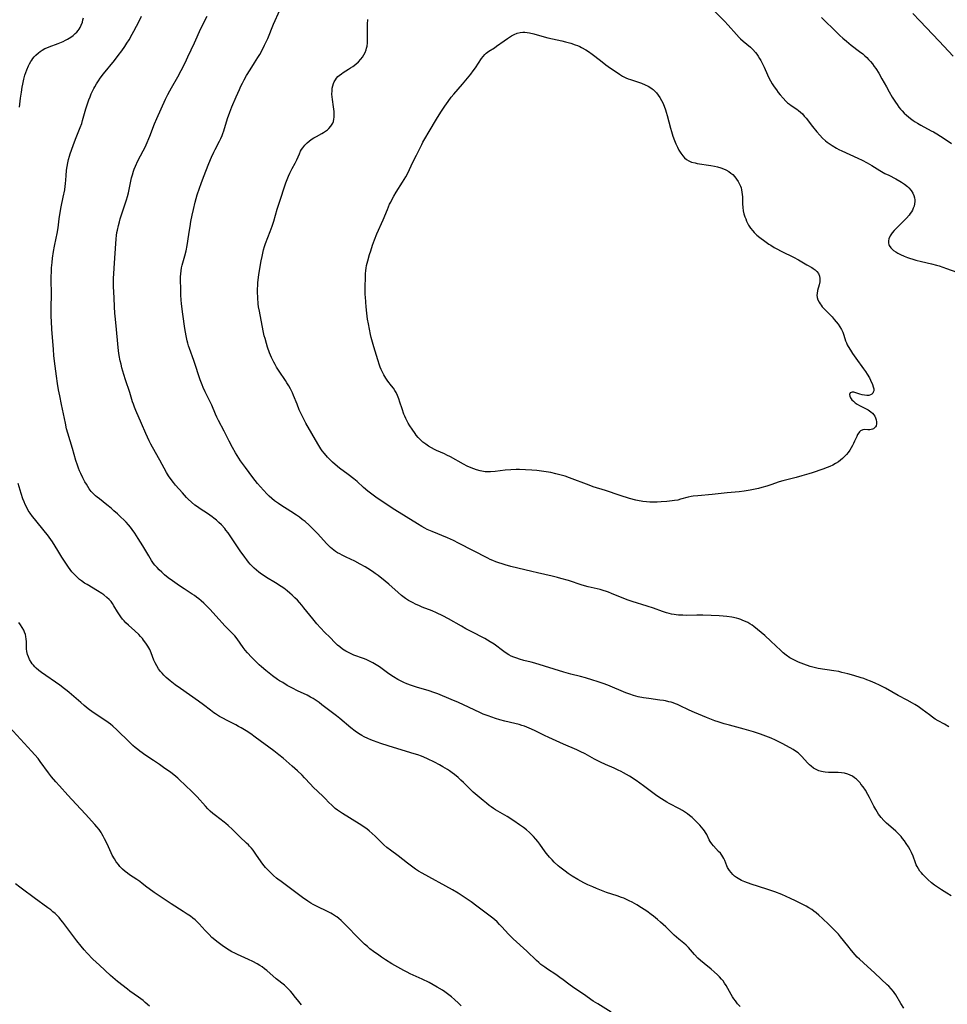
# Model space of a CAD drawing. Units: inches. Extents: x 2113120 to 2118567, y 207834 to 213278.
# Drawn here: x 2114727 to 2114956, y 208580 to 208822 of the extents above; entities that cross this region are included whole.
import ezdxf

# ---------------------------------------------------------------- set-up
doc = ezdxf.new("R2010")
doc.units = ezdxf.units.IN
doc.header["$MEASUREMENT"] = 0
doc.layers.add('c_34_T13S_R20E', color=188, linetype='Continuous')

msp = doc.modelspace()

# ---------------------------------------------------------------- linework, layer by layer
at = {"layer": 'c_34_T13S_R20E'}
for points, elevation in [([(2114944.92, 208578.6), (2114944.17, 208579.79), (2114942.92, 208581.93), (2114942.56, 208582.47), (2114942.35, 208582.75), (2114941.8, 208583.4), (2114941.2, 208584.03), (2114940.83, 208584.39), (2114937.75, 208587.26), (2114935.01, 208589.75), (2114933.97, 208590.73), (2114933.47, 208591.22), (2114932.97, 208591.75), (2114932.05, 208592.8), (2114931.12, 208593.93), (2114929.37, 208596.15), (2114928.81, 208596.82), (2114927.99, 208597.68), (2114926.43, 208599.19), (2114924.93, 208600.73), (2114924.04, 208601.54), (2114923.33, 208602.11), (2114922.79, 208602.51), (2114922.24, 208602.89), (2114921.58, 208603.31), (2114920.9, 208603.71), (2114919.61, 208604.39), (2114918.26, 208605.06), (2114917, 208605.65), (2114914.91, 208606.56), (2114913.15, 208607.24), (2114911.19, 208607.93), (2114907.37, 208609.17), (2114905.82, 208609.72), (2114904.99, 208610.06), (2114904.54, 208610.28), (2114903.74, 208610.76), (2114903.26, 208611.11), (2114902.83, 208611.51), (2114902.4, 208611.98), (2114902.02, 208612.48), (2114901.71, 208612.97), (2114901.55, 208613.28), (2114901.37, 208613.69), (2114900.87, 208614.97), (2114900.65, 208615.48), (2114900.42, 208615.89), (2114900.18, 208616.25), (2114899.78, 208616.74), (2114899.36, 208617.22), (2114898.1, 208618.58), (2114897.67, 208619.1), (2114897.29, 208619.64), (2114897.06, 208620.05), (2114896.42, 208621.39), (2114896.14, 208621.89), (2114895.88, 208622.29), (2114895.59, 208622.68), (2114895.18, 208623.18), (2114894.74, 208623.66), (2114893.84, 208624.6), (2114893.37, 208625.05), (2114892.83, 208625.54), (2114892.23, 208626.03), (2114891.71, 208626.42), (2114891.18, 208626.79), (2114890.46, 208627.24), (2114889.72, 208627.66), (2114887.15, 208629), (2114886.61, 208629.3), (2114885.94, 208629.69), (2114885.29, 208630.11), (2114884.15, 208630.9), (2114881.9, 208632.62), (2114880.91, 208633.34), (2114879.05, 208634.62), (2114877.4, 208635.68), (2114875.95, 208636.56), (2114875.37, 208636.88), (2114874.67, 208637.23), (2114873.66, 208637.68), (2114871.52, 208638.57), (2114870.26, 208639.15), (2114868.86, 208639.88), (2114866.49, 208641.17), (2114865.32, 208641.76), (2114864.45, 208642.17), (2114861.22, 208643.62), (2114857.59, 208645.22), (2114856.53, 208645.72), (2114854.2, 208646.89), (2114853.31, 208647.3), (2114852.75, 208647.55), (2114851.58, 208648), (2114850.98, 208648.21), (2114850.31, 208648.41), (2114849.21, 208648.7), (2114846.76, 208649.26), (2114845.57, 208649.57), (2114844.45, 208649.91), (2114843.53, 208650.21), (2114842.65, 208650.54), (2114841.48, 208651.01), (2114840.6, 208651.4), (2114836.57, 208653.29), (2114835.37, 208653.83), (2114833.6, 208654.58), (2114830.3, 208655.95), (2114829.32, 208656.32), (2114828.12, 208656.73), (2114825.05, 208657.65), (2114823.79, 208658.05), (2114822.65, 208658.47), (2114821.94, 208658.78), (2114821.25, 208659.12), (2114820.48, 208659.52), (2114819.35, 208660.18), (2114818.22, 208660.92), (2114815.92, 208662.59), (2114815.12, 208663.13), (2114814.29, 208663.62), (2114813.33, 208664.1), (2114812.67, 208664.38), (2114812, 208664.64), (2114809.62, 208665.51), (2114809.12, 208665.72), (2114808.63, 208665.95), (2114808.12, 208666.21), (2114807.62, 208666.49), (2114806.88, 208666.98), (2114806.16, 208667.51), (2114805.64, 208667.96), (2114805.02, 208668.55), (2114803.69, 208669.89), (2114802.48, 208671.08), (2114801.42, 208672.18), (2114800.49, 208673.23), (2114799.51, 208674.4), (2114797.35, 208677.13), (2114796.83, 208677.78), (2114796.28, 208678.41), (2114795.74, 208679.01), (2114795.13, 208679.63), (2114794.5, 208680.24), (2114793.89, 208680.77), (2114793.27, 208681.29), (2114792.39, 208681.95), (2114791.76, 208682.39), (2114790.35, 208683.28), (2114788.18, 208684.59), (2114787.55, 208684.99), (2114786.88, 208685.45), (2114786.25, 208685.93), (2114785.65, 208686.43), (2114785.13, 208686.89), (2114784.64, 208687.38), (2114784.16, 208687.89), (2114783.75, 208688.36), (2114783.28, 208688.95), (2114782.82, 208689.56), (2114781.7, 208691.16), (2114779.69, 208694.14), (2114778.68, 208695.59), (2114778.18, 208696.25), (2114777.86, 208696.64), (2114777.05, 208697.54), (2114776.41, 208698.16), (2114775.82, 208698.69), (2114775.2, 208699.2), (2114774.8, 208699.51), (2114774.23, 208699.92), (2114773.62, 208700.34), (2114771.8, 208701.52), (2114771.15, 208701.97), (2114770.56, 208702.41), (2114769.67, 208703.14), (2114768.89, 208703.87), (2114768.47, 208704.3), (2114767.47, 208705.41), (2114765.76, 208707.35), (2114765.25, 208707.95), (2114764.67, 208708.67), (2114764.01, 208709.62), (2114763.52, 208710.46), (2114761.88, 208713.47), (2114760.08, 208716.66), (2114759.72, 208717.36), (2114759.31, 208718.2), (2114758.48, 208720.02), (2114757.38, 208722.48), (2114756, 208725.7), (2114755.69, 208726.48), (2114755.41, 208727.26), (2114755.22, 208727.83), (2114754.54, 208730.08), (2114753.49, 208733.19), (2114753.06, 208734.55), (2114752.6, 208736.17), (2114752.38, 208737.06), (2114752.19, 208737.88), (2114751.93, 208739.19), (2114751.74, 208740.37), (2114751.54, 208742.11), (2114751.24, 208745.65), (2114751, 208748.17), (2114750.87, 208749.61), (2114750.76, 208751.16), (2114750.64, 208753.39), (2114750.53, 208756.18), (2114750.53, 208757.16), (2114750.55, 208758.15), (2114750.84, 208763.17), (2114751.18, 208767.92), (2114751.26, 208768.71), (2114751.37, 208769.45), (2114751.47, 208770.06), (2114751.73, 208771.24), (2114751.96, 208772.14), (2114752.16, 208772.82), (2114752.72, 208774.59), (2114753.71, 208777.55), (2114753.96, 208778.37), (2114754.18, 208779.26), (2114754.76, 208782.11), (2114754.95, 208782.89), (2114755.16, 208783.66), (2114755.44, 208784.54), (2114755.62, 208785.03), (2114755.92, 208785.77), (2114756.52, 208787.07), (2114757.85, 208789.6), (2114758.22, 208790.34), (2114758.53, 208791.01), (2114759.42, 208793.15), (2114760.62, 208796.2), (2114761.17, 208797.52), (2114763.34, 208802.25), (2114763.91, 208803.45), (2114764.35, 208804.3), (2114764.76, 208805.06), (2114766.32, 208807.8), (2114767.15, 208809.35), (2114768.12, 208811.22), (2114768.82, 208812.67), (2114770.44, 208816.12), (2114772.03, 208819.63), (2114773.53, 208822.73)], 910), ([(2114947.11, 208823.36), (2114948.85, 208821.54), (2114953.63, 208816.53), (2114957.07, 208812.83)], 910), ([(2114904.43, 208817.47), (2114904.76, 208817.16), (2114905.4, 208816.58), (2114907.17, 208815.07), (2114907.77, 208814.49), (2114908.39, 208813.8), (2114908.74, 208813.34), (2114909.07, 208812.88), (2114909.43, 208812.32), (2114909.77, 208811.76), (2114910.25, 208810.83), (2114910.55, 208810.14), (2114911.36, 208808.27), (2114911.7, 208807.57), (2114912.12, 208806.76), (2114912.54, 208806.05), (2114912.98, 208805.35), (2114913.55, 208804.54), (2114914.01, 208803.94), (2114914.48, 208803.35), (2114915.21, 208802.51), (2114915.89, 208801.82), (2114916.33, 208801.41), (2114916.79, 208801.02), (2114917.2, 208800.73), (2114918.58, 208799.8), (2114919, 208799.5), (2114919.51, 208799.07), (2114919.95, 208798.65), (2114920.42, 208798.14), (2114920.87, 208797.61), (2114922.43, 208795.56), (2114923.49, 208794.22), (2114924.22, 208793.39), (2114924.92, 208792.69), (2114925.63, 208792.07), (2114926.09, 208791.7), (2114926.56, 208791.36), (2114927.31, 208790.85), (2114928.35, 208790.23), (2114928.95, 208789.91), (2114929.69, 208789.54), (2114933.58, 208787.78), (2114934.66, 208787.25), (2114935.91, 208786.58), (2114937.01, 208785.93), (2114938.97, 208784.76), (2114940.26, 208784.03), (2114941.19, 208783.55), (2114942.95, 208782.67), (2114943.92, 208782.13), (2114944.35, 208781.87), (2114945.1, 208781.36), (2114945.79, 208780.8), (2114946.15, 208780.45), (2114946.69, 208779.81), (2114947.12, 208779.13), (2114947.38, 208778.56), (2114947.55, 208777.97), (2114947.61, 208777.52), (2114947.61, 208777.07), (2114947.55, 208776.52), (2114947.42, 208775.98), (2114947.23, 208775.45), (2114947.02, 208775.01), (2114946.77, 208774.58), (2114946.49, 208774.16), (2114946.18, 208773.75), (2114945.54, 208772.99), (2114944.94, 208772.34), (2114944.09, 208771.49), (2114942.54, 208770.01), (2114942.01, 208769.41), (2114941.52, 208768.67), (2114941.22, 208767.96), (2114941.11, 208767.4), (2114941.13, 208766.85), (2114941.2, 208766.56), (2114941.33, 208766.25), (2114941.71, 208765.7), (2114942.03, 208765.38), (2114942.4, 208765.07), (2114942.9, 208764.72), (2114943.44, 208764.39), (2114944.12, 208764.05), (2114944.96, 208763.67), (2114945.85, 208763.33), (2114946.28, 208763.18), (2114947.16, 208762.91), (2114947.86, 208762.71), (2114949.27, 208762.36), (2114951.74, 208761.78), (2114952.93, 208761.45), (2114953.59, 208761.26), (2114955.39, 208760.66), (2114957.93, 208759.75)], 914), ([(2114904.63, 208579.03), (2114904.02, 208579.71), (2114903.47, 208580.43), (2114903.11, 208580.93), (2114902.78, 208581.44), (2114902.44, 208582.01), (2114901.17, 208584.21), (2114900.81, 208584.77), (2114900.43, 208585.32), (2114900.08, 208585.78), (2114899.59, 208586.34), (2114899.07, 208586.87), (2114898.25, 208587.61), (2114897.49, 208588.25), (2114895.82, 208589.59), (2114894.92, 208590.37), (2114894.28, 208590.96), (2114893.39, 208591.87), (2114892.89, 208592.42), (2114891.94, 208593.52), (2114891.37, 208594.12), (2114890.83, 208594.62), (2114889.54, 208595.65), (2114888.45, 208596.57), (2114887.74, 208597.24), (2114886.33, 208598.65), (2114885.71, 208599.24), (2114885.07, 208599.83), (2114884.34, 208600.47), (2114883.34, 208601.27), (2114882.8, 208601.68), (2114881.71, 208602.46), (2114880.41, 208603.33), (2114879.23, 208604.06), (2114878.06, 208604.72), (2114877.34, 208605.08), (2114876.71, 208605.38), (2114876.07, 208605.66), (2114875.46, 208605.9), (2114874.37, 208606.29), (2114871.76, 208607.13), (2114870.98, 208607.41), (2114869.31, 208608.08), (2114868.4, 208608.47), (2114867.21, 208609), (2114866.24, 208609.47), (2114865.49, 208609.86), (2114864.71, 208610.3), (2114863.37, 208611.13), (2114862.38, 208611.79), (2114861.59, 208612.34), (2114860.93, 208612.83), (2114860.3, 208613.33), (2114859.91, 208613.66), (2114858.92, 208614.57), (2114858.39, 208615.1), (2114857.77, 208615.75), (2114857.01, 208616.65), (2114856.68, 208617.09), (2114855.34, 208619), (2114854.88, 208619.61), (2114854.4, 208620.2), (2114853.81, 208620.87), (2114853.18, 208621.52), (2114852.83, 208621.86), (2114852.1, 208622.48), (2114851.34, 208623.07), (2114850.41, 208623.74), (2114849.01, 208624.71), (2114847.33, 208625.8), (2114844.51, 208627.46), (2114843.96, 208627.8), (2114843.43, 208628.15), (2114842.92, 208628.51), (2114842.23, 208629.04), (2114841.45, 208629.69), (2114839.02, 208631.79), (2114838.05, 208632.71), (2114836.6, 208634.14), (2114835.97, 208634.73), (2114835.25, 208635.38), (2114834.38, 208636.11), (2114833.78, 208636.56), (2114833.16, 208636.99), (2114832.64, 208637.34), (2114831.5, 208638.03), (2114830.72, 208638.48), (2114829.45, 208639.16), (2114827.75, 208640.02), (2114826.85, 208640.43), (2114826.29, 208640.65), (2114825.37, 208640.97), (2114824.5, 208641.24), (2114820.43, 208642.44), (2114818.11, 208643.14), (2114816.23, 208643.75), (2114814.47, 208644.37), (2114813.78, 208644.65), (2114813.1, 208644.95), (2114812.16, 208645.42), (2114811.58, 208645.74), (2114811.15, 208646), (2114810.52, 208646.41), (2114809.98, 208646.81), (2114808.91, 208647.63), (2114806.16, 208649.88), (2114805.34, 208650.52), (2114803.06, 208652.28), (2114801.79, 208653.28), (2114801.11, 208653.8), (2114800.37, 208654.31), (2114799.61, 208654.8), (2114798.96, 208655.17), (2114798.12, 208655.61), (2114795.81, 208656.72), (2114794.58, 208657.35), (2114793.26, 208658.06), (2114792.13, 208658.72), (2114791.37, 208659.2), (2114790.89, 208659.52), (2114789.65, 208660.42), (2114787.96, 208661.72), (2114786.9, 208662.6), (2114786.34, 208663.1), (2114785.24, 208664.17), (2114784.46, 208664.97), (2114783.44, 208666.09), (2114782.91, 208666.73), (2114782.41, 208667.38), (2114780.96, 208669.49), (2114780.33, 208670.27), (2114779.88, 208670.76), (2114779.41, 208671.23), (2114777.92, 208672.7), (2114777.21, 208673.42), (2114776.49, 208674.22), (2114774.91, 208676.02), (2114774.27, 208676.69), (2114772.71, 208678.29), (2114772.1, 208678.85), (2114771.5, 208679.35), (2114770.97, 208679.76), (2114770.42, 208680.15), (2114769.9, 208680.51), (2114767.87, 208681.81), (2114766.76, 208682.55), (2114765.01, 208683.77), (2114763.98, 208684.53), (2114763.04, 208685.29), (2114762.38, 208685.87), (2114761.75, 208686.48), (2114761.22, 208687.04), (2114760.72, 208687.63), (2114760.39, 208688.06), (2114759.88, 208688.78), (2114759.18, 208689.91), (2114757.7, 208692.41), (2114756.6, 208694.16), (2114755.73, 208695.5), (2114755.1, 208696.4), (2114754.68, 208696.94), (2114754.17, 208697.55), (2114753.61, 208698.18), (2114753.02, 208698.8), (2114752.35, 208699.45), (2114751.5, 208700.25), (2114750.63, 208701.03), (2114749.91, 208701.65), (2114748.87, 208702.51), (2114747.03, 208703.94), (2114746.53, 208704.35), (2114746.11, 208704.71), (2114745.71, 208705.09), (2114745.06, 208705.79), (2114744.56, 208706.43), (2114744.18, 208706.97), (2114743.84, 208707.52), (2114743.48, 208708.16), (2114742.98, 208709.12), (2114742.46, 208710.21), (2114742.17, 208710.86), (2114741.89, 208711.52), (2114741.63, 208712.22), (2114741.27, 208713.35), (2114740.43, 208716.31), (2114739.28, 208720.11), (2114738.99, 208721.2), (2114738.67, 208722.59), (2114737.7, 208727.17), (2114737.28, 208729.31), (2114737.01, 208730.8), (2114736.76, 208732.29), (2114736.48, 208734.17), (2114736.01, 208737.8), (2114735.85, 208739.18), (2114735.72, 208740.7), (2114735.38, 208745.69), (2114735.26, 208747.6), (2114735.21, 208748.81), (2114735.18, 208749.81), (2114735.18, 208751.14), (2114735.27, 208754.17), (2114735.26, 208755.07), (2114735.21, 208757.19), (2114735.21, 208758.87), (2114735.23, 208759.52), (2114735.3, 208760.76), (2114735.41, 208762.09), (2114735.54, 208763.15), (2114735.79, 208764.79), (2114736.04, 208766.13), (2114736.45, 208768.09), (2114736.66, 208769.22), (2114736.87, 208770.66), (2114737.14, 208772.8), (2114737.36, 208774.36), (2114737.62, 208775.76), (2114738.17, 208778.2), (2114738.51, 208779.99), (2114738.64, 208780.89), (2114738.7, 208781.46), (2114738.84, 208783.46), (2114738.96, 208784.8), (2114739.09, 208785.71), (2114739.25, 208786.61), (2114739.44, 208787.41), (2114739.67, 208788.22), (2114739.88, 208788.85), (2114740.62, 208790.9), (2114741.18, 208792.4), (2114742.35, 208795.33), (2114742.7, 208796.31), (2114742.93, 208797.06), (2114743.72, 208799.88), (2114743.97, 208800.68), (2114744.46, 208802.12), (2114744.76, 208802.88), (2114745.04, 208803.56), (2114745.35, 208804.24), (2114745.69, 208804.9), (2114745.9, 208805.29), (2114746.35, 208806.04), (2114746.82, 208806.77), (2114747.26, 208807.41), (2114748.08, 208808.51)], 908), ([(2114836.04, 208579.18), (2114835.36, 208579.87), (2114834.42, 208580.76), (2114833.68, 208581.41), (2114833, 208581.95), (2114831.98, 208582.69), (2114831.41, 208583.06), (2114830.12, 208583.84), (2114828.16, 208584.91), (2114826.46, 208585.78), (2114823.5, 208587.1), (2114822.75, 208587.46), (2114821.95, 208587.87), (2114820.43, 208588.72), (2114818.98, 208589.58), (2114817.43, 208590.55), (2114816.43, 208591.2), (2114815.75, 208591.66), (2114814.46, 208592.59), (2114813.6, 208593.25), (2114812.96, 208593.77), (2114812.24, 208594.42), (2114811.55, 208595.1), (2114807.02, 208599.71), (2114806.49, 208600.22), (2114805.93, 208600.69), (2114805.43, 208601.07), (2114805.1, 208601.29), (2114804.36, 208601.74), (2114803.93, 208601.98), (2114802.95, 208602.48), (2114800.77, 208603.53), (2114799.61, 208604.15), (2114799.07, 208604.47), (2114798.35, 208604.94), (2114797.04, 208605.86), (2114793.74, 208608.35), (2114791.72, 208609.8), (2114790.96, 208610.37), (2114790.59, 208610.66), (2114789.87, 208611.28), (2114789.18, 208611.92), (2114788.52, 208612.58), (2114787.89, 208613.27), (2114787.24, 208614.09), (2114786.85, 208614.63), (2114785.55, 208616.53), (2114784.83, 208617.52), (2114784.42, 208618.02), (2114784, 208618.51), (2114783.73, 208618.78), (2114783.26, 208619.24), (2114781.62, 208620.75), (2114779.76, 208622.58), (2114778.75, 208623.54), (2114778.18, 208624.03), (2114777.74, 208624.39), (2114775.62, 208626), (2114774.97, 208626.54), (2114774.33, 208627.11), (2114773.72, 208627.71), (2114773.12, 208628.33), (2114771.06, 208630.61), (2114769.99, 208631.73), (2114767.97, 208633.69), (2114766.92, 208634.66), (2114766.32, 208635.2), (2114765.32, 208636.03), (2114764.59, 208636.6), (2114762.85, 208637.86), (2114761.84, 208638.57), (2114760.35, 208639.59), (2114758.19, 208641), (2114757.58, 208641.42), (2114757.01, 208641.84), (2114756.46, 208642.27), (2114755.86, 208642.78), (2114755.28, 208643.3), (2114754.44, 208644.09), (2114751.33, 208647.12), (2114750.32, 208648.03), (2114749.77, 208648.48), (2114749.2, 208648.92), (2114748.63, 208649.33), (2114745.54, 208651.4), (2114744.31, 208652.31), (2114743.32, 208653.11), (2114742.46, 208653.82), (2114739.63, 208656.29), (2114739.15, 208656.69), (2114738.47, 208657.22), (2114737.31, 208658.07), (2114732.84, 208661.22), (2114732.16, 208661.74), (2114731.52, 208662.29), (2114731.17, 208662.64), (2114730.85, 208662.99), (2114730.54, 208663.38), (2114730.26, 208663.78), (2114729.88, 208664.44), (2114729.61, 208665.04), (2114729.39, 208665.67), (2114729.22, 208666.41), (2114729.13, 208667.05), (2114729.1, 208667.69), (2114729.08, 208668.86), (2114729.05, 208669.4), (2114728.97, 208670.04), (2114728.83, 208670.59), (2114728.64, 208671.13), (2114728.42, 208671.61), (2114728.05, 208672.3), (2114727.61, 208672.97), (2114727.21, 208673.51)], 904), ([(2114759.36, 208579.11), (2114758.33, 208580.02), (2114757.79, 208580.49), (2114757.21, 208580.94), (2114756.63, 208581.37), (2114754.54, 208582.85), (2114753.93, 208583.31), (2114751.5, 208585.19), (2114750.9, 208585.69), (2114749.74, 208586.7), (2114747.03, 208589.21), (2114745.46, 208590.72), (2114744.03, 208592.19), (2114743.28, 208593.02), (2114742.55, 208593.87), (2114741.47, 208595.23), (2114739.31, 208598.17), (2114738.06, 208599.8), (2114737.6, 208600.37), (2114737.11, 208600.92), (2114736.65, 208601.41), (2114736.13, 208601.91), (2114735.61, 208602.37), (2114735.07, 208602.81), (2114734.38, 208603.35), (2114730.96, 208605.78), (2114728.11, 208607.89), (2114727.44, 208608.4), (2114726.45, 208609.23)], 900)]:
    msp.add_lwpolyline(points, dxfattribs=dict(at, elevation=elevation))
for points in [[(2114956.51, 208606.29, 912), (2114955.48, 208606.89, 912), (2114954.17, 208607.71, 912), (2114952.95, 208608.54, 912), (2114952.49, 208608.88, 912), (2114951.73, 208609.48, 912), (2114950.81, 208610.27, 912), (2114950.2, 208610.86, 912), (2114949.6, 208611.49, 912), (2114949.23, 208611.91, 912), (2114948.88, 208612.34, 912), (2114948.49, 208612.91, 912), (2114948.15, 208613.5, 912), (2114947.95, 208613.93, 912), (2114947.77, 208614.37, 912), (2114947.19, 208616.04, 912), (2114946.81, 208616.91, 912), (2114946.46, 208617.62, 912), (2114946.06, 208618.3, 912), (2114945.48, 208619.17, 912), (2114945.05, 208619.78, 912), (2114944.6, 208620.37, 912), (2114944.22, 208620.85, 912), (2114943.83, 208621.29, 912), (2114943.43, 208621.71, 912), (2114942.95, 208622.16, 912), (2114941.12, 208623.73, 912), (2114940.68, 208624.13, 912), (2114940.02, 208624.78, 912), (2114939.35, 208625.53, 912), (2114939.02, 208625.96, 912), (2114938.71, 208626.39, 912), (2114938.35, 208626.94, 912), (2114938.01, 208627.5, 912), (2114937.54, 208628.35, 912), (2114936.49, 208630.45, 912), (2114936.09, 208631.18, 912), (2114935.44, 208632.27, 912), (2114934.92, 208633.05, 912), (2114934.37, 208633.78, 912), (2114934.15, 208634.04, 912), (2114933.72, 208634.51, 912), (2114933.26, 208634.94, 912), (2114932.79, 208635.33, 912), (2114932.26, 208635.69, 912), (2114931.72, 208635.99, 912), (2114931.14, 208636.22, 912), (2114930.3, 208636.44, 912), (2114929.54, 208636.54, 912), (2114928.77, 208636.59, 912), (2114926.42, 208636.62, 912), (2114925.56, 208636.68, 912), (2114925.09, 208636.75, 912), (2114924.62, 208636.85, 912), (2114924.04, 208637.02, 912), (2114923.48, 208637.24, 912), (2114922.98, 208637.5, 912), (2114922.69, 208637.69, 912), (2114922.1, 208638.15, 912), (2114921.74, 208638.47, 912), (2114921.23, 208638.99, 912), (2114919.85, 208640.52, 912), (2114919.38, 208640.99, 912), (2114918.89, 208641.43, 912), (2114918.29, 208641.87, 912), (2114917.66, 208642.27, 912), (2114915.13, 208643.67, 912), (2114914.35, 208644.08, 912), (2114913.36, 208644.56, 912), (2114912.31, 208645.03, 912), (2114910.93, 208645.59, 912), (2114909.64, 208646.07, 912), (2114907.95, 208646.63, 912), (2114905.62, 208647.31, 912), (2114902.01, 208648.24, 912), (2114900.75, 208648.59, 912), (2114899.24, 208649.07, 912), (2114898.44, 208649.34, 912), (2114896.38, 208650.14, 912), (2114893.41, 208651.36, 912), (2114892.11, 208651.95, 912), (2114889.72, 208653.12, 912), (2114889.22, 208653.34, 912), (2114888.71, 208653.54, 912), (2114888.2, 208653.72, 912), (2114887.66, 208653.89, 912), (2114887.11, 208654.04, 912), (2114886.32, 208654.22, 912), (2114885.79, 208654.32, 912), (2114884.9, 208654.45, 912), (2114882.21, 208654.8, 912), (2114880.88, 208655, 912), (2114879.6, 208655.27, 912), (2114878.44, 208655.58, 912), (2114877.51, 208655.88, 912), (2114876.52, 208656.25, 912), (2114872.08, 208658.08, 912), (2114870.92, 208658.52, 912), (2114869.44, 208659.04, 912), (2114868.38, 208659.37, 912), (2114866.62, 208659.87, 912), (2114865.39, 208660.2, 912), (2114862.97, 208660.8, 912), (2114861.26, 208661.27, 912), (2114854.12, 208663.49, 912), (2114853.24, 208663.74, 912), (2114851.42, 208664.21, 912), (2114850.38, 208664.5, 912), (2114849.68, 208664.73, 912), (2114849, 208664.98, 912), (2114848.34, 208665.27, 912), (2114847.73, 208665.58, 912), (2114847.12, 208665.95, 912), (2114846.53, 208666.35, 912), (2114844.13, 208668.19, 912), (2114843.2, 208668.8, 912), (2114842.52, 208669.21, 912), (2114841.82, 208669.59, 912), (2114838.48, 208671.31, 912), (2114837.2, 208672, 912), (2114836.09, 208672.61, 912), (2114832.88, 208674.44, 912), (2114831.48, 208675.18, 912), (2114829.97, 208675.91, 912), (2114828.88, 208676.37, 912), (2114826.47, 208677.29, 912), (2114825.76, 208677.59, 912), (2114824.83, 208678.02, 912), (2114824.2, 208678.33, 912), (2114823.58, 208678.67, 912), (2114823.09, 208678.96, 912), (2114822.33, 208679.46, 912), (2114821.38, 208680.18, 912), (2114820.52, 208680.9, 912), (2114818.21, 208682.95, 912), (2114817.32, 208683.72, 912), (2114815.65, 208685.06, 912), (2114814.91, 208685.61, 912), (2114814.25, 208686.07, 912), (2114813.09, 208686.82, 912), (2114812.43, 208687.21, 912), (2114811.22, 208687.89, 912), (2114809.85, 208688.6, 912), (2114807.77, 208689.58, 912), (2114806.73, 208690.09, 912), (2114806.18, 208690.38, 912), (2114805.64, 208690.69, 912), (2114805.14, 208691.01, 912), (2114804.7, 208691.32, 912), (2114804.28, 208691.64, 912), (2114803.9, 208691.98, 912), (2114803.52, 208692.34, 912), (2114802.96, 208692.91, 912), (2114800.67, 208695.43, 912), (2114799.72, 208696.42, 912), (2114798.66, 208697.45, 912), (2114797.63, 208698.35, 912), (2114796.95, 208698.9, 912), (2114796.26, 208699.44, 912), (2114795.55, 208699.95, 912), (2114794.16, 208700.87, 912), (2114791.67, 208702.4, 912), (2114791.09, 208702.78, 912), (2114790.13, 208703.46, 912), (2114789.46, 208704.01, 912), (2114788.81, 208704.59, 912), (2114788.32, 208705.07, 912), (2114787.38, 208706.07, 912), (2114785.96, 208707.71, 912), (2114784.78, 208709.18, 912), (2114783.87, 208710.39, 912), (2114782.96, 208711.63, 912), (2114781.79, 208713.3, 912), (2114780.92, 208714.64, 912), (2114780.56, 208715.23, 912), (2114779.82, 208716.55, 912), (2114778.97, 208718.17, 912), (2114777.75, 208720.58, 912), (2114776.33, 208723.26, 912), (2114775.93, 208724.06, 912), (2114775.62, 208724.74, 912), (2114774.67, 208727.01, 912), (2114774.35, 208727.68, 912), (2114773.07, 208730.24, 912), (2114772.56, 208731.35, 912), (2114772.29, 208732.01, 912), (2114771.82, 208733.23, 912), (2114771.5, 208734.19, 912), (2114770.69, 208736.74, 912), (2114770.26, 208738.01, 912), (2114769.2, 208740.91, 912), (2114768.98, 208741.57, 912), (2114768.76, 208742.29, 912), (2114768.63, 208742.81, 912), (2114768.37, 208744.05, 912), (2114768.08, 208745.83, 912), (2114767.57, 208749.37, 912), (2114767.4, 208750.61, 912), (2114767.24, 208751.99, 912), (2114767.16, 208752.8, 912), (2114767.07, 208754.15, 912), (2114767.04, 208755.52, 912), (2114767.03, 208757.84, 912), (2114767.03, 208758.59, 912), (2114767.06, 208759.34, 912), (2114767.12, 208760.08, 912), (2114767.24, 208760.75, 912), (2114767.39, 208761.43, 912), (2114768.03, 208763.75, 912), (2114768.36, 208764.99, 912), (2114768.63, 208766.24, 912), (2114768.81, 208767.33, 912), (2114769.12, 208769.53, 912), (2114769.34, 208770.98, 912), (2114769.56, 208772.22, 912), (2114769.86, 208773.76, 912), (2114770.16, 208775.15, 912), (2114770.61, 208776.98, 912), (2114771.11, 208778.74, 912), (2114771.65, 208780.38, 912), (2114772.05, 208781.54, 912), (2114772.65, 208783.12, 912), (2114773.98, 208786.47, 912), (2114774.62, 208788.02, 912), (2114775.19, 208789.28, 912), (2114775.49, 208789.9, 912), (2114776.55, 208791.91, 912), (2114776.9, 208792.63, 912), (2114777.23, 208793.35, 912), (2114777.42, 208793.82, 912), (2114777.64, 208794.46, 912), (2114778.59, 208797.54, 912), (2114779.14, 208799.09, 912), (2114779.65, 208800.37, 912), (2114780.69, 208802.86, 912), (2114781.47, 208804.65, 912), (2114781.84, 208805.45, 912), (2114782.22, 208806.24, 912), (2114782.63, 208807.03, 912), (2114783.22, 208808.07, 912), (2114784.1, 208809.52, 912), (2114785.22, 208811.25, 912), (2114786, 208812.51, 912), (2114786.47, 208813.31, 912), (2114787.29, 208814.79, 912), (2114787.69, 208815.56, 912), (2114788.07, 208816.35, 912), (2114788.46, 208817.24, 912), (2114789.9, 208820.76, 912), (2114791.44, 208824.15, 912)], [(2114898.49, 208823.77, 914), (2114900.76, 208821.45, 914), (2114901.69, 208820.45, 914), (2114903.76, 208818.16, 914), (2114904.43, 208817.47, 914)], [(2114727.37, 208800.32, 906), (2114727.65, 208802.56, 906), (2114727.85, 208803.97, 906), (2114728.05, 208805.22, 906), (2114728.2, 208805.99, 906), (2114728.47, 208807.19, 906), (2114728.74, 208808.19, 906), (2114728.95, 208808.85, 906), (2114729.18, 208809.49, 906), (2114729.6, 208810.48, 906), (2114729.87, 208811.01, 906), (2114730.16, 208811.51, 906), (2114730.42, 208811.91, 906), (2114730.7, 208812.3, 906), (2114731.04, 208812.72, 906), (2114731.41, 208813.12, 906), (2114732.03, 208813.68, 906), (2114732.5, 208814.04, 906), (2114733, 208814.36, 906), (2114733.64, 208814.71, 906), (2114734.14, 208814.94, 906), (2114734.66, 208815.15, 906), (2114736.92, 208816, 906), (2114738.1, 208816.5, 906), (2114738.72, 208816.79, 906), (2114739.24, 208817.07, 906), (2114740.06, 208817.56, 906), (2114740.61, 208817.96, 906), (2114741.12, 208818.4, 906), (2114741.48, 208818.76, 906), (2114741.81, 208819.15, 906), (2114742.08, 208819.52, 906), (2114742.31, 208819.9, 906), (2114742.59, 208820.47, 906), (2114742.87, 208821.26, 906), (2114743.01, 208821.79, 906), (2114743.12, 208822.33, 906)], [(2114748.08, 208808.51, 908), (2114750.75, 208811.79, 908), (2114751.69, 208813.01, 908), (2114752.55, 208814.19, 908), (2114753.28, 208815.25, 908), (2114753.82, 208816.07, 908), (2114754.33, 208816.9, 908), (2114755.12, 208818.26, 908), (2114755.55, 208819.02, 908), (2114756.18, 208820.21, 908), (2114756.57, 208820.98, 908), (2114757.41, 208822.7, 908)], [(2114956.01, 208647.84, 914), (2114954.92, 208648.5, 914), (2114953.36, 208649.37, 914), (2114952.65, 208649.78, 914), (2114951.92, 208650.26, 914), (2114951.2, 208650.78, 914), (2114949.41, 208652.14, 914), (2114948.41, 208652.84, 914), (2114947.64, 208653.33, 914), (2114947.02, 208653.71, 914), (2114945.71, 208654.44, 914), (2114943.51, 208655.6, 914), (2114940.39, 208657.33, 914), (2114938.91, 208658.09, 914), (2114937.88, 208658.58, 914), (2114936.73, 208659.08, 914), (2114935.78, 208659.45, 914), (2114935.08, 208659.71, 914), (2114934.38, 208659.94, 914), (2114932.63, 208660.48, 914), (2114931.16, 208660.89, 914), (2114929.69, 208661.26, 914), (2114928.88, 208661.44, 914), (2114927.72, 208661.65, 914), (2114923.82, 208662.24, 914), (2114923.2, 208662.36, 914), (2114922.51, 208662.53, 914), (2114921.83, 208662.73, 914), (2114920.28, 208663.27, 914), (2114919.02, 208663.77, 914), (2114918.17, 208664.15, 914), (2114917.35, 208664.57, 914), (2114916.89, 208664.84, 914), (2114915.96, 208665.48, 914), (2114915.25, 208666.07, 914), (2114914.65, 208666.61, 914), (2114912.21, 208668.91, 914), (2114910.7, 208670.29, 914), (2114908.03, 208672.5, 914), (2114907.57, 208672.85, 914), (2114907.04, 208673.2, 914), (2114906.54, 208673.49, 914), (2114905.95, 208673.78, 914), (2114905.34, 208674.04, 914), (2114904.83, 208674.23, 914), (2114904.3, 208674.41, 914), (2114903.71, 208674.57, 914), (2114902.59, 208674.82, 914), (2114901.41, 208675, 914), (2114900.46, 208675.1, 914), (2114899.5, 208675.17, 914), (2114897.49, 208675.27, 914), (2114895.43, 208675.33, 914), (2114893.98, 208675.33, 914), (2114891.51, 208675.28, 914), (2114890.56, 208675.29, 914), (2114890.01, 208675.3, 914), (2114889.46, 208675.34, 914), (2114888.92, 208675.4, 914), (2114888.39, 208675.48, 914), (2114887.78, 208675.59, 914), (2114887.19, 208675.73, 914), (2114886.5, 208675.91, 914), (2114885.51, 208676.23, 914), (2114883.33, 208677.02, 914), (2114881.79, 208677.54, 914), (2114878.07, 208678.7, 914), (2114877.12, 208679.02, 914), (2114875.65, 208679.58, 914), (2114873.03, 208680.68, 914), (2114872.23, 208681, 914), (2114871.75, 208681.17, 914), (2114870.95, 208681.43, 914), (2114870.19, 208681.64, 914), (2114867.29, 208682.33, 914), (2114865.8, 208682.74, 914), (2114862.39, 208683.82, 914), (2114860.55, 208684.37, 914), (2114859.71, 208684.61, 914), (2114858.38, 208684.94, 914), (2114854.78, 208685.72, 914), (2114853.42, 208686.04, 914), (2114848.22, 208687.33, 914), (2114846.87, 208687.7, 914), (2114846.09, 208687.93, 914), (2114845.33, 208688.18, 914), (2114844.57, 208688.46, 914), (2114843.85, 208688.76, 914), (2114843.2, 208689.05, 914), (2114842.56, 208689.37, 914), (2114835.37, 208693.06, 914), (2114834.12, 208693.67, 914), (2114832.65, 208694.33, 914), (2114828.87, 208695.9, 914), (2114827.7, 208696.44, 914), (2114827.09, 208696.75, 914), (2114826.32, 208697.16, 914), (2114825.26, 208697.78, 914), (2114819.72, 208701.27, 914), (2114815.39, 208704.15, 914), (2114814.07, 208705.09, 914), (2114813.06, 208705.87, 914), (2114812.01, 208706.77, 914), (2114810.44, 208708.19, 914), (2114809.62, 208708.89, 914), (2114808.26, 208709.94, 914), (2114806.14, 208711.51, 914), (2114805.06, 208712.36, 914), (2114804.4, 208712.93, 914), (2114803.77, 208713.54, 914), (2114803.17, 208714.17, 914), (2114802.38, 208715.09, 914), (2114801.85, 208715.8, 914), (2114801.53, 208716.26, 914), (2114800.75, 208717.49, 914), (2114797.85, 208722.53, 914), (2114796.99, 208724.19, 914), (2114796.21, 208725.86, 914), (2114795.65, 208727.21, 914), (2114794.78, 208729.4, 914), (2114794.52, 208730.01, 914), (2114794.04, 208731, 914), (2114793.62, 208731.77, 914), (2114793.16, 208732.53, 914), (2114792.8, 208733.08, 914), (2114791.28, 208735.32, 914), (2114790.63, 208736.35, 914), (2114790.26, 208736.97, 914), (2114789.92, 208737.61, 914), (2114789.37, 208738.75, 914), (2114788.92, 208739.85, 914), (2114788.4, 208741.27, 914), (2114788.11, 208742.19, 914), (2114787.78, 208743.37, 914), (2114787.61, 208744.04, 914), (2114787.34, 208745.26, 914), (2114786.39, 208750.11, 914), (2114786.21, 208751.2, 914), (2114786.12, 208751.94, 914), (2114786.01, 208753.42, 914), (2114785.97, 208754.91, 914), (2114785.97, 208755.65, 914), (2114786, 208756.4, 914), (2114786.04, 208757.14, 914), (2114786.11, 208757.79, 914), (2114786.28, 208759.11, 914), (2114786.83, 208762.52, 914), (2114787.04, 208763.61, 914), (2114787.23, 208764.43, 914), (2114787.44, 208765.25, 914), (2114787.69, 208766.06, 914), (2114787.93, 208766.74, 914), (2114789.06, 208769.69, 914), (2114789.54, 208771.04, 914), (2114789.92, 208772.24, 914), (2114790.77, 208775.19, 914), (2114791.61, 208777.68, 914), (2114792.58, 208780.68, 914), (2114792.94, 208781.71, 914), (2114793.26, 208782.55, 914), (2114793.59, 208783.37, 914), (2114793.92, 208784.08, 914), (2114794.47, 208785.21, 914), (2114795.18, 208786.56, 914), (2114795.59, 208787.38, 914), (2114796.23, 208788.84, 914), (2114796.55, 208789.49, 914), (2114796.76, 208789.86, 914), (2114797.09, 208790.34, 914), (2114797.59, 208790.95, 914), (2114798.16, 208791.52, 914), (2114798.64, 208791.94, 914), (2114799.15, 208792.32, 914), (2114799.78, 208792.74, 914), (2114800.45, 208793.13, 914), (2114801.78, 208793.85, 914), (2114802.19, 208794.08, 914), (2114802.68, 208794.4, 914), (2114803.14, 208794.75, 914), (2114803.47, 208795.04, 914), (2114803.98, 208795.6, 914), (2114804.44, 208796.34, 914), (2114804.62, 208796.81, 914), (2114804.74, 208797.33, 914), (2114804.8, 208797.87, 914), (2114804.81, 208798.42, 914), (2114804.77, 208799.21, 914), (2114804.61, 208800.42, 914), (2114804.34, 208802.2, 914), (2114804.27, 208802.86, 914), (2114804.24, 208803.52, 914), (2114804.26, 208804.37, 914), (2114804.33, 208804.97, 914), (2114804.46, 208805.58, 914), (2114804.66, 208806.17, 914), (2114804.83, 208806.56, 914), (2114805.09, 208807.04, 914), (2114805.39, 208807.48, 914), (2114805.72, 208807.85, 914), (2114806.02, 208808.14, 914), (2114806.56, 208808.55, 914), (2114807.01, 208808.85, 914), (2114808.31, 208809.63, 914), (2114808.84, 208809.96, 914), (2114809.37, 208810.32, 914), (2114810.11, 208810.88, 914), (2114810.8, 208811.5, 914), (2114811.39, 208812.14, 914), (2114811.76, 208812.64, 914), (2114812.09, 208813.16, 914), (2114812.4, 208813.76, 914), (2114812.64, 208814.39, 914), (2114812.77, 208814.84, 914), (2114812.87, 208815.31, 914), (2114812.97, 208816.15, 914), (2114813.02, 208817.15, 914), (2114813.02, 208817.85, 914), (2114812.98, 208819.39, 914), (2114812.98, 208820.12, 914), (2114812.99, 208820.73, 914), (2114813.08, 208821.86, 914)], [(2114924.62, 208822.37, 912), (2114928.51, 208818.58, 912), (2114929.18, 208817.94, 912), (2114929.88, 208817.31, 912), (2114930.79, 208816.55, 912), (2114931.99, 208815.59, 912), (2114934.01, 208814.05, 912), (2114934.79, 208813.4, 912), (2114935.28, 208812.97, 912), (2114935.77, 208812.51, 912), (2114936.25, 208812.02, 912), (2114936.71, 208811.51, 912), (2114937.18, 208810.95, 912), (2114937.63, 208810.36, 912), (2114938.03, 208809.8, 912), (2114938.75, 208808.66, 912), (2114939.53, 208807.29, 912), (2114940.61, 208805.31, 912), (2114941.32, 208804.05, 912), (2114942.05, 208802.8, 912), (2114942.82, 208801.55, 912), (2114943.24, 208800.93, 912), (2114943.68, 208800.33, 912), (2114944.1, 208799.81, 912), (2114944.46, 208799.4, 912), (2114944.99, 208798.85, 912), (2114945.55, 208798.32, 912), (2114946.05, 208797.9, 912), (2114946.56, 208797.5, 912), (2114947.22, 208797.03, 912), (2114947.73, 208796.69, 912), (2114948.26, 208796.36, 912), (2114949.06, 208795.9, 912), (2114951.67, 208794.52, 912), (2114952.23, 208794.21, 912), (2114953.04, 208793.72, 912), (2114954.81, 208792.58, 912), (2114956.61, 208791.36, 912)], [(2114872.94, 208577.67, 906), (2114869.61, 208579.66, 906), (2114868.46, 208580.39, 906), (2114866.08, 208582.04, 906), (2114863.7, 208583.65, 906), (2114862.52, 208584.52, 906), (2114861.14, 208585.6, 906), (2114860.28, 208586.22, 906), (2114859.3, 208586.88, 906), (2114857.24, 208588.23, 906), (2114856.57, 208588.69, 906), (2114855.64, 208589.41, 906), (2114855.1, 208589.86, 906), (2114854.57, 208590.33, 906), (2114852.14, 208592.65, 906), (2114848.83, 208595.69, 906), (2114848.39, 208596.13, 906), (2114847.66, 208596.87, 906), (2114846.01, 208598.68, 906), (2114845.48, 208599.23, 906), (2114844.85, 208599.85, 906), (2114844.19, 208600.45, 906), (2114843.49, 208601.03, 906), (2114839.92, 208603.74, 906), (2114838.45, 208604.8, 906), (2114837.05, 208605.78, 906), (2114836.31, 208606.28, 906), (2114835.3, 208606.92, 906), (2114833.92, 208607.71, 906), (2114826.47, 208611.83, 906), (2114825.55, 208612.38, 906), (2114824.83, 208612.85, 906), (2114824.11, 208613.34, 906), (2114822.79, 208614.33, 906), (2114820.52, 208616.15, 906), (2114818.62, 208617.5, 906), (2114817.74, 208618.19, 906), (2114817.01, 208618.84, 906), (2114814.86, 208620.98, 906), (2114814.16, 208621.63, 906), (2114813.39, 208622.27, 906), (2114812.87, 208622.67, 906), (2114811.84, 208623.39, 906), (2114810.92, 208623.99, 906), (2114806.84, 208626.56, 906), (2114805.62, 208627.39, 906), (2114805.07, 208627.8, 906), (2114804.63, 208628.17, 906), (2114804.2, 208628.55, 906), (2114803.51, 208629.25, 906), (2114802.6, 208630.22, 906), (2114802.01, 208630.82, 906), (2114799.66, 208632.99, 906), (2114798.95, 208633.72, 906), (2114797.5, 208635.3, 906), (2114796.89, 208635.95, 906), (2114795.79, 208637.03, 906), (2114794.46, 208638.21, 906), (2114792.21, 208640.14, 906), (2114791.22, 208640.96, 906), (2114789.94, 208641.97, 906), (2114785.35, 208645.34, 906), (2114784.3, 208646.09, 906), (2114783.15, 208646.86, 906), (2114781.94, 208647.6, 906), (2114781.3, 208647.96, 906), (2114780.63, 208648.32, 906), (2114778.47, 208649.41, 906), (2114777.4, 208649.97, 906), (2114776.6, 208650.43, 906), (2114775.63, 208651.04, 906), (2114775.22, 208651.33, 906), (2114774.41, 208651.92, 906), (2114772.69, 208653.26, 906), (2114771.45, 208654.19, 906), (2114766.96, 208657.32, 906), (2114765.71, 208658.21, 906), (2114764.45, 208659.2, 906), (2114763.5, 208660.01, 906), (2114762.89, 208660.6, 906), (2114762.46, 208661.04, 906), (2114762.07, 208661.5, 906), (2114761.58, 208662.15, 906), (2114761.14, 208662.87, 906), (2114760.76, 208663.61, 906), (2114760.46, 208664.27, 906), (2114759.79, 208666.03, 906), (2114759.43, 208666.88, 906), (2114758.99, 208667.67, 906), (2114758.49, 208668.44, 906), (2114757.93, 208669.19, 906), (2114757.61, 208669.58, 906), (2114757.17, 208670.07, 906), (2114756.71, 208670.56, 906), (2114755.75, 208671.48, 906), (2114754.22, 208672.88, 906), (2114753.58, 208673.48, 906), (2114753.16, 208673.92, 906), (2114752.75, 208674.38, 906), (2114752.35, 208674.88, 906), (2114751.98, 208675.4, 906), (2114751.51, 208676.15, 906), (2114750.63, 208677.64, 906), (2114750.28, 208678.18, 906), (2114749.92, 208678.66, 906), (2114749.43, 208679.2, 906), (2114748.89, 208679.7, 906), (2114748.15, 208680.29, 906), (2114747.67, 208680.63, 906), (2114746.59, 208681.33, 906), (2114744.04, 208682.85, 906), (2114743.42, 208683.23, 906), (2114742.65, 208683.75, 906), (2114742.17, 208684.11, 906), (2114741.72, 208684.49, 906), (2114741.21, 208684.97, 906), (2114740.73, 208685.47, 906), (2114740.29, 208685.99, 906), (2114739.85, 208686.57, 906), (2114739.42, 208687.17, 906), (2114737.83, 208689.56, 906), (2114736.8, 208691.2, 906), (2114735.51, 208693.35, 906), (2114735.12, 208693.94, 906), (2114734.71, 208694.53, 906), (2114734.28, 208695.11, 906), (2114733.82, 208695.7, 906), (2114731.07, 208698.99, 906), (2114730.56, 208699.64, 906), (2114729.99, 208700.42, 906), (2114729.56, 208701.1, 906), (2114729.17, 208701.8, 906), (2114728.8, 208702.56, 906), (2114728.51, 208703.25, 906), (2114728.25, 208703.95, 906), (2114727.81, 208705.24, 906), (2114727.08, 208707.69, 906)], [(2114796.73, 208579.43, 902), (2114796.07, 208580.26, 902), (2114794.98, 208581.7, 902), (2114794.54, 208582.26, 902), (2114794.08, 208582.8, 902), (2114793.57, 208583.34, 902), (2114793.14, 208583.74, 902), (2114792.55, 208584.26, 902), (2114790.56, 208585.89, 902), (2114788.2, 208587.89, 902), (2114787.66, 208588.33, 902), (2114787.08, 208588.77, 902), (2114786.48, 208589.16, 902), (2114785.86, 208589.54, 902), (2114784.78, 208590.11, 902), (2114783.72, 208590.61, 902), (2114781.05, 208591.81, 902), (2114780.33, 208592.15, 902), (2114779.63, 208592.51, 902), (2114778.99, 208592.87, 902), (2114778.55, 208593.15, 902), (2114777.27, 208594.02, 902), (2114776.59, 208594.51, 902), (2114775.91, 208595.02, 902), (2114775.44, 208595.41, 902), (2114774.71, 208596.05, 902), (2114774.01, 208596.73, 902), (2114773.53, 208597.23, 902), (2114773.06, 208597.73, 902), (2114771.62, 208599.35, 902), (2114771.11, 208599.88, 902), (2114770.58, 208600.36, 902), (2114770.03, 208600.81, 902), (2114769.45, 208601.24, 902), (2114768.64, 208601.8, 902), (2114767.66, 208602.43, 902), (2114764.72, 208604.28, 902), (2114762.21, 208605.94, 902), (2114760.48, 208607.11, 902), (2114759.25, 208608, 902), (2114758.73, 208608.4, 902), (2114757.58, 208609.34, 902), (2114756.98, 208609.8, 902), (2114756.23, 208610.3, 902), (2114754.49, 208611.42, 902), (2114753.94, 208611.81, 902), (2114753.4, 208612.23, 902), (2114752.72, 208612.84, 902), (2114752.08, 208613.5, 902), (2114751.71, 208613.95, 902), (2114751.2, 208614.65, 902), (2114750.73, 208615.37, 902), (2114750.21, 208616.31, 902), (2114749.94, 208616.86, 902), (2114748.95, 208619.03, 902), (2114748.32, 208620.31, 902), (2114748, 208620.92, 902), (2114747.65, 208621.52, 902), (2114747.44, 208621.86, 902), (2114746.96, 208622.56, 902), (2114746.44, 208623.23, 902), (2114745.95, 208623.81, 902), (2114743.63, 208626.39, 902), (2114741.32, 208628.86, 902), (2114739.29, 208631.08, 902), (2114737.21, 208633.3, 902), (2114736.31, 208634.29, 902), (2114735.26, 208635.56, 902), (2114734.53, 208636.51, 902), (2114732.51, 208639.32, 902), (2114731.96, 208640.04, 902), (2114731.19, 208640.97, 902), (2114730.37, 208641.88, 902), (2114724.9, 208647.76, 902)]]:
    msp.add_polyline3d(points, dxfattribs=at)
msp.add_polyline3d([(2114912.17, 208707.42, 916), (2114911.23, 208707.1, 916), (2114909.96, 208706.72, 916), (2114909.17, 208706.51, 916), (2114908.38, 208706.32, 916), (2114907.09, 208706.06, 916), (2114905.61, 208705.84, 916), (2114904.41, 208705.69, 916), (2114901.42, 208705.4, 916), (2114897.76, 208705.01, 916), (2114894.25, 208704.71, 916), (2114893.13, 208704.58, 916), (2114892.56, 208704.49, 916), (2114891.89, 208704.34, 916), (2114890, 208703.83, 916), (2114889.29, 208703.66, 916), (2114888.54, 208703.52, 916), (2114887.91, 208703.43, 916), (2114886.61, 208703.32, 916), (2114885.18, 208703.22, 916), (2114884.22, 208703.17, 916), (2114883.41, 208703.15, 916), (2114882.45, 208703.16, 916), (2114881.59, 208703.2, 916), (2114880.72, 208703.29, 916), (2114880.3, 208703.35, 916), (2114879.8, 208703.45, 916), (2114878.95, 208703.64, 916), (2114877.41, 208704.07, 916), (2114875.14, 208704.8, 916), (2114871.49, 208706.02, 916), (2114868.51, 208706.92, 916), (2114867.48, 208707.29, 916), (2114862.66, 208709.11, 916), (2114861.57, 208709.5, 916), (2114860.93, 208709.7, 916), (2114860.29, 208709.89, 916), (2114859.35, 208710.13, 916), (2114858.05, 208710.4, 916), (2114856.4, 208710.67, 916), (2114854.64, 208710.89, 916), (2114853.4, 208711.01, 916), (2114851.88, 208711.11, 916), (2114850.41, 208711.14, 916), (2114849.58, 208711.13, 916), (2114848.28, 208711.08, 916), (2114846.87, 208710.97, 916), (2114844.41, 208710.69, 916), (2114843.21, 208710.61, 916), (2114842.44, 208710.6, 916), (2114841.96, 208710.63, 916), (2114841.49, 208710.67, 916), (2114840.73, 208710.81, 916), (2114839.77, 208711.08, 916), (2114839.11, 208711.31, 916), (2114838.45, 208711.58, 916), (2114837.51, 208712.01, 916), (2114836.57, 208712.5, 916), (2114833.38, 208714.28, 916), (2114832.54, 208714.7, 916), (2114831.93, 208714.99, 916), (2114829.99, 208715.85, 916), (2114829.46, 208716.1, 916), (2114828.74, 208716.48, 916), (2114828.03, 208716.89, 916), (2114827.31, 208717.38, 916), (2114826.62, 208717.92, 916), (2114826.01, 208718.47, 916), (2114825.47, 208719.03, 916), (2114824.97, 208719.64, 916), (2114824.68, 208720.02, 916), (2114823.98, 208721.05, 916), (2114823.44, 208721.89, 916), (2114823.03, 208722.56, 916), (2114822.66, 208723.25, 916), (2114822.41, 208723.75, 916), (2114822.18, 208724.27, 916), (2114821.96, 208724.82, 916), (2114821.52, 208726.08, 916), (2114820.98, 208727.75, 916), (2114820.69, 208728.58, 916), (2114820.37, 208729.38, 916), (2114820.04, 208730.09, 916), (2114819.75, 208730.59, 916), (2114819.35, 208731.19, 916), (2114818.93, 208731.77, 916), (2114818.03, 208732.94, 916), (2114817.52, 208733.66, 916), (2114817.04, 208734.44, 916), (2114816.61, 208735.25, 916), (2114816.36, 208735.77, 916), (2114816.13, 208736.31, 916), (2114815.91, 208736.87, 916), (2114815.49, 208738.13, 916), (2114814.56, 208741.34, 916), (2114813.93, 208743.67, 916), (2114813.74, 208744.42, 916), (2114813.47, 208745.69, 916), (2114813.22, 208746.99, 916), (2114813.02, 208748.18, 916), (2114812.83, 208749.61, 916), (2114812.66, 208751.15, 916), (2114812.56, 208752.31, 916), (2114812.47, 208753.65, 916), (2114812.45, 208754.15, 916), (2114812.44, 208755.2, 916), (2114812.51, 208759.28, 916), (2114812.58, 208760.13, 916), (2114812.66, 208760.73, 916), (2114812.78, 208761.33, 916), (2114813.06, 208762.5, 916), (2114813.5, 208764.06, 916), (2114813.77, 208764.94, 916), (2114814.24, 208766.34, 916), (2114814.74, 208767.71, 916), (2114815.31, 208769.12, 916), (2114816.83, 208772.56, 916), (2114817.89, 208775.16, 916), (2114818.44, 208776.42, 916), (2114818.71, 208776.98, 916), (2114818.96, 208777.49, 916), (2114819.49, 208778.44, 916), (2114820.08, 208779.41, 916), (2114821.61, 208781.83, 916), (2114822.38, 208783.16, 916), (2114822.96, 208784.28, 916), (2114824.07, 208786.61, 916), (2114825.01, 208788.47, 916), (2114826.32, 208791.13, 916), (2114826.62, 208791.72, 916), (2114827.09, 208792.56, 916), (2114828.17, 208794.34, 916), (2114829.95, 208797.37, 916), (2114831.03, 208799.12, 916), (2114832.01, 208800.6, 916), (2114832.81, 208801.72, 916), (2114833.59, 208802.77, 916), (2114834.22, 208803.55, 916), (2114836.37, 208806, 916), (2114837.6, 208807.44, 916), (2114838.43, 208808.46, 916), (2114839, 208809.22, 916), (2114839.52, 208809.98, 916), (2114841.04, 208812.27, 916), (2114841.43, 208812.81, 916), (2114841.85, 208813.29, 916), (2114842.17, 208813.6, 916), (2114842.81, 208814.07, 916), (2114844.19, 208814.93, 916), (2114844.71, 208815.29, 916), (2114846.57, 208816.6, 916), (2114847.41, 208817.18, 916), (2114848.42, 208817.83, 916), (2114849.08, 208818.2, 916), (2114849.81, 208818.51, 916), (2114850.57, 208818.7, 916), (2114851.21, 208818.75, 916), (2114851.72, 208818.73, 916), (2114852.24, 208818.67, 916), (2114852.83, 208818.57, 916), (2114853.89, 208818.33, 916), (2114856.48, 208817.61, 916), (2114857.32, 208817.4, 916), (2114860.81, 208816.62, 916), (2114861.68, 208816.41, 916), (2114862.97, 208816.05, 916), (2114864.06, 208815.69, 916), (2114864.65, 208815.47, 916), (2114865.22, 208815.22, 916), (2114865.66, 208815, 916), (2114866.71, 208814.41, 916), (2114867.31, 208814.04, 916), (2114868.25, 208813.39, 916), (2114868.91, 208812.88, 916), (2114870.69, 208811.43, 916), (2114871.64, 208810.69, 916), (2114872.76, 208809.91, 916), (2114874.36, 208808.85, 916), (2114874.97, 208808.45, 916), (2114875.74, 208807.98, 916), (2114876.55, 208807.56, 916), (2114877.09, 208807.32, 916), (2114877.64, 208807.11, 916), (2114880.37, 208806.21, 916), (2114881.28, 208805.84, 916), (2114882.02, 208805.47, 916), (2114882.72, 208805.05, 916), (2114883.01, 208804.84, 916), (2114883.29, 208804.62, 916), (2114883.68, 208804.26, 916), (2114884.04, 208803.88, 916), (2114884.5, 208803.3, 916), (2114884.93, 208802.66, 916), (2114885.3, 208801.98, 916), (2114885.6, 208801.36, 916), (2114885.95, 208800.52, 916), (2114886.26, 208799.66, 916), (2114886.43, 208799.12, 916), (2114886.69, 208798.23, 916), (2114887.52, 208795.12, 916), (2114887.74, 208794.31, 916), (2114888.11, 208793.15, 916), (2114888.48, 208792.14, 916), (2114888.83, 208791.28, 916), (2114889.21, 208790.45, 916), (2114889.57, 208789.75, 916), (2114890.02, 208789, 916), (2114890.53, 208788.33, 916), (2114890.99, 208787.85, 916), (2114891.49, 208787.46, 916), (2114892.04, 208787.12, 916), (2114892.72, 208786.82, 916), (2114893.55, 208786.58, 916), (2114894.07, 208786.48, 916), (2114897.41, 208785.99, 916), (2114898.37, 208785.81, 916), (2114899.05, 208785.65, 916), (2114899.86, 208785.41, 916), (2114900.52, 208785.16, 916), (2114901.16, 208784.87, 916), (2114901.86, 208784.47, 916), (2114902.36, 208784.11, 916), (2114902.82, 208783.71, 916), (2114903.35, 208783.14, 916), (2114903.77, 208782.59, 916), (2114904.15, 208782.01, 916), (2114904.42, 208781.52, 916), (2114904.7, 208780.91, 916), (2114904.86, 208780.44, 916), (2114904.99, 208779.97, 916), (2114905.1, 208779.36, 916), (2114905.17, 208778.81, 916), (2114905.21, 208778.24, 916), (2114905.25, 208776.5, 916), (2114905.31, 208775.59, 916), (2114905.42, 208774.83, 916), (2114905.59, 208774.09, 916), (2114905.81, 208773.36, 916), (2114906.01, 208772.81, 916), (2114906.23, 208772.28, 916), (2114906.47, 208771.76, 916), (2114906.73, 208771.27, 916), (2114907.2, 208770.56, 916), (2114907.73, 208769.9, 916), (2114908.12, 208769.47, 916), (2114908.79, 208768.84, 916), (2114909.51, 208768.25, 916), (2114910.75, 208767.31, 916), (2114911.69, 208766.64, 916), (2114912.19, 208766.32, 916), (2114912.98, 208765.82, 916), (2114913.52, 208765.52, 916), (2114914.88, 208764.81, 916), (2114917.78, 208763.38, 916), (2114919.03, 208762.72, 916), (2114921.09, 208761.56, 916), (2114922.27, 208760.84, 916), (2114922.6, 208760.62, 916), (2114923.09, 208760.26, 916), (2114923.52, 208759.87, 916), (2114923.9, 208759.36, 916), (2114924.15, 208758.75, 916), (2114924.25, 208758.18, 916), (2114924.25, 208757.59, 916), (2114924.22, 208757.31, 916), (2114924.07, 208756.59, 916), (2114923.68, 208755.2, 916), (2114923.56, 208754.51, 916), (2114923.54, 208754.06, 916), (2114923.62, 208753.47, 916), (2114923.79, 208752.89, 916), (2114924.06, 208752.33, 916), (2114924.29, 208751.94, 916), (2114924.56, 208751.56, 916), (2114924.86, 208751.2, 916), (2114925.51, 208750.51, 916), (2114926.63, 208749.39, 916), (2114927.28, 208748.69, 916), (2114927.79, 208748.08, 916), (2114928.27, 208747.49, 916), (2114928.73, 208746.89, 916), (2114929.16, 208746.29, 916), (2114929.57, 208745.63, 916), (2114929.91, 208744.94, 916), (2114930.17, 208744.24, 916), (2114930.6, 208742.84, 916), (2114930.79, 208742.34, 916), (2114931, 208741.87, 916), (2114931.24, 208741.41, 916), (2114931.76, 208740.55, 916), (2114932.3, 208739.73, 916), (2114933.13, 208738.56, 916), (2114935.02, 208735.97, 916), (2114935.48, 208735.29, 916), (2114935.91, 208734.6, 916), (2114936.43, 208733.68, 916), (2114936.7, 208733.15, 916), (2114937.18, 208732.07, 916), (2114937.38, 208731.51, 916), (2114937.5, 208730.98, 916), (2114937.49, 208730.49, 916), (2114937.4, 208730.2, 916), (2114937.25, 208729.94, 916), (2114937.01, 208729.7, 916), (2114936.7, 208729.53, 916), (2114936.28, 208729.41, 916), (2114935.8, 208729.37, 916), (2114935.2, 208729.42, 916), (2114934.67, 208729.53, 916), (2114934.11, 208729.7, 916), (2114933.08, 208730.07, 916), (2114932.6, 208730.2, 916), (2114932.16, 208730.22, 916), (2114931.73, 208730.03, 916), (2114931.54, 208729.62, 916), (2114931.59, 208729.19, 916), (2114931.8, 208728.76, 916), (2114932.12, 208728.33, 916), (2114932.51, 208727.96, 916), (2114932.96, 208727.59, 916), (2114933.45, 208727.25, 916), (2114933.99, 208726.94, 916), (2114935.64, 208726.11, 916), (2114936.14, 208725.83, 916), (2114936.79, 208725.39, 916), (2114937.2, 208725.02, 916), (2114937.55, 208724.6, 916), (2114937.77, 208724.26, 916), (2114937.93, 208723.91, 916), (2114938.1, 208723.41, 916), (2114938.18, 208722.92, 916), (2114938.17, 208722.39, 916), (2114938.07, 208721.95, 916), (2114937.92, 208721.65, 916), (2114937.71, 208721.39, 916), (2114937.47, 208721.21, 916), (2114937.21, 208721.07, 916), (2114936.88, 208720.97, 916), (2114936.52, 208720.93, 916), (2114936.09, 208720.94, 916), (2114935.26, 208720.99, 916), (2114934.8, 208720.92, 916), (2114934.28, 208720.68, 916), (2114934.03, 208720.46, 916), (2114933.8, 208720.19, 916), (2114933.54, 208719.78, 916), (2114933.31, 208719.31, 916), (2114932.79, 208718.11, 916), (2114932.55, 208717.6, 916), (2114932.28, 208717.07, 916), (2114931.95, 208716.5, 916), (2114931.59, 208715.94, 916), (2114931.19, 208715.39, 916), (2114930.77, 208714.87, 916), (2114930.31, 208714.37, 916), (2114929.83, 208713.9, 916), (2114929.34, 208713.48, 916), (2114928.82, 208713.09, 916), (2114928.08, 208712.62, 916), (2114927.41, 208712.26, 916), (2114926.72, 208711.94, 916), (2114926.02, 208711.64, 916), (2114924.97, 208711.24, 916), (2114922.36, 208710.32, 916), (2114921.56, 208710.06, 916), (2114919.84, 208709.57, 916), (2114918.39, 208709.19, 916), (2114916.11, 208708.63, 916), (2114915.16, 208708.39, 916), (2114914.23, 208708.11, 916)], close=True, dxfattribs=at)

doc.saveas('drawing.dxf')
